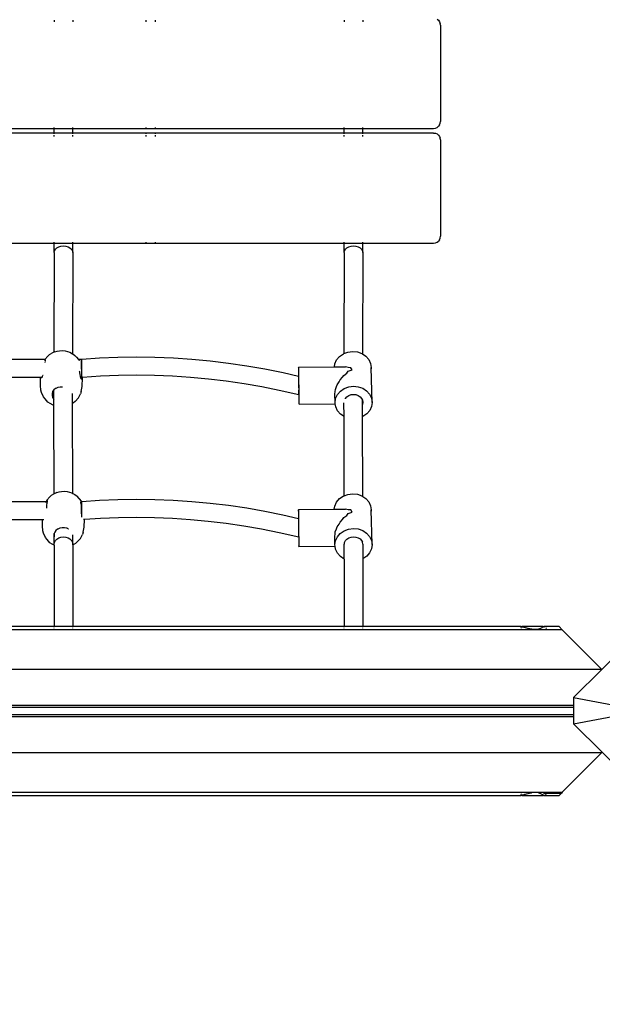
# Model space of a CAD drawing. Units: millimetres. Extents: x 687 to 9875, y 379 to 9044.
# Drawn here: x 5408 to 5910, y 5185 to 6034 of the extents above; entities that cross this region are included whole.
import ezdxf

# ---------------------------------------------------------------- set-up
doc = ezdxf.new("R2010")
doc.units = ezdxf.units.MM
doc.layers.add('Aragon', color=7, linetype='Continuous')
doc.layers.add('Mått', color=7, linetype='Continuous')
doc.styles.get("Standard").update_dxf_attribs({"font": 'arial.ttf', "height": 185})
doc.dimstyles.new('LF', dxfattribs={"dimscale": 0, "dimtxt": 185, "dimasz": 120, "dimexe": 50, "dimexo": 300, "dimgap": 50, "dimtad": 1, "dimtih": 1, "dimtoh": 1, "dimdec": 0, "dimrnd": 10, "dimtxsty": 'Standard', "dimcen": 2.5, "dimadec": 0, "dimazin": 0, "dimtfac": 1, "dimtdec": 0, "dimtmove": 0, "dimatfit": 3, "dimfxl": 1, "dimarcsym": 0})

# ---------------------------------------------------------------- blocks, each defined once
blk = doc.blocks.new('*D3')
at = {"layer": 'Defpoints', "color": 0, "transparency": 16777216}
for p in [(692.74, 8426.52), (692.74, 6074.43), (8705.58, 5438.57)]:
    blk.add_point(p, dxfattribs=at)
at = {"layer": 'Mått', "color": 0, "lineweight": -2, "transparency": 16777216}
for p, q in [((692.74, 6374.43), (692.74, 8476.52)), ((8705.58, 5738.57), (8705.58, 8476.52)), ((8585.58, 8426.52), (812.74, 8426.52))]:
    blk.add_line(p, q, dxfattribs=at)
at = {"layer": 'Mått', "color": 0, "transparency": 16777216}
for points in [[(812.74, 8446.52), (812.74, 8406.52), (692.74, 8426.52)], [(8585.58, 8446.52), (8585.58, 8406.52), (8705.58, 8426.52)]]:
    blk.add_solid(points, dxfattribs=at)
at = {"layer": 'Mått', "color": 0, "transparency": 16777216, "insert": (4699.16, 8570.97), "char_height": 185, "attachment_point": 5}
blk.add_mtext('8010mm', dxfattribs=at)
blk = doc.blocks.new('*D4')
at = {"layer": 'Defpoints', "color": 0, "transparency": 16777216}
for p in [(3944.5, 8195.62), (4909.56, 378.58), (9361.38, 378.58)]:
    blk.add_point(p, dxfattribs=at)
at = {"layer": 'Mått', "color": 0, "lineweight": -2, "transparency": 16777216}
for p, q in [((4244.5, 8195.62), (9411.38, 8195.62)), ((9361.38, 8075.62), (9361.38, 4431.56)), ((9361.38, 498.58), (9361.38, 4142.65)), ((5209.56, 378.58), (9411.38, 378.58))]:
    blk.add_line(p, q, dxfattribs=at)
at = {"layer": 'Mått', "color": 0, "transparency": 16777216}
for points in [[(9341.38, 8075.62), (9381.38, 8075.62), (9361.38, 8195.62)], [(9341.38, 498.58), (9381.38, 498.58), (9361.38, 378.58)]]:
    blk.add_solid(points, dxfattribs=at)
at = {"layer": 'Mått', "color": 0, "transparency": 16777216, "insert": (9361.38, 4287.1), "char_height": 185, "attachment_point": 5}
blk.add_mtext('7820mm', dxfattribs=at)

msp = doc.modelspace()

# ---------------------------------------------------------------- linework, layer by layer
at = {"layer": 'Aragon'}
for p, q in [((5437.93, 6033.95), (5437.93, 6032.71)), ((5453.93, 6033.95), (5453.93, 6032.71)), ((5516.88, 6033.95), (5516.88, 6032.71)), ((5524.88, 6033.95), (5524.88, 6032.71)), ((5687.93, 6033.95), (5687.93, 6032.71)), ((5703.93, 6033.95), (5703.93, 6032.71)), ((5767.88, 6034.91), (5769.12, 6033.95)), ((5769.12, 6033.95), (5770.07, 6032.71)), ((5770.07, 6032.71), (5770.67, 6031.26)), ((5770.88, 6029.71), (5770.67, 6031.26)), ((5770.88, 6029.71), (5770.88, 5946.71)), ((5770.07, 5943.71), (5769.12, 5942.47)), ((5770.07, 5943.71), (5770.67, 5945.16)), ((5770.67, 5945.16), (5770.88, 5946.71)), ((5203.93, 5940.71), (5437.93, 5940.71)), ((5437.93, 5936.71), (5203.93, 5936.71)), ((5437.93, 5940.71), (5437.93, 5941.51)), ((5437.93, 5936.71), (5437.93, 5940.71)), ((5437.93, 5940.71), (5453.93, 5940.71)), ((5437.93, 5935.91), (5437.93, 5936.71)), ((5453.93, 5936.71), (5437.93, 5936.71)), ((5437.93, 5933.71), (5437.93, 5934.95)), ((5453.93, 5940.71), (5453.93, 5941.51)), ((5453.93, 5936.71), (5453.93, 5940.71)), ((5453.93, 5940.71), (5516.88, 5940.71)), ((5453.93, 5935.91), (5453.93, 5936.71)), ((5516.88, 5936.71), (5453.93, 5936.71)), ((5453.93, 5933.71), (5453.93, 5934.95)), ((5516.88, 5941.51), (5516.88, 5940.71)), ((5516.88, 5940.71), (5524.88, 5940.71)), ((5516.88, 5936.71), (5516.88, 5935.91)), ((5524.88, 5936.71), (5516.88, 5936.71)), ((5516.88, 5934.95), (5516.88, 5933.71)), ((5524.88, 5941.51), (5524.88, 5940.71)), ((5524.88, 5940.71), (5687.93, 5940.71)), ((5524.88, 5936.71), (5524.88, 5935.91)), ((5687.93, 5936.71), (5524.88, 5936.71)), ((5524.88, 5934.95), (5524.88, 5933.71)), ((5687.93, 5940.71), (5687.93, 5941.51)), ((5687.93, 5936.71), (5687.93, 5940.71)), ((5687.93, 5940.71), (5703.93, 5940.71)), ((5687.93, 5935.91), (5687.93, 5936.71)), ((5703.93, 5936.71), (5687.93, 5936.71)), ((5687.93, 5933.71), (5687.93, 5934.95)), ((5703.93, 5940.71), (5703.93, 5941.51)), ((5703.93, 5936.71), (5703.93, 5940.71)), ((5703.93, 5940.71), (5764.88, 5940.71)), ((5703.93, 5935.91), (5703.93, 5936.71)), ((5764.88, 5936.71), (5703.93, 5936.71)), ((5703.93, 5933.71), (5703.93, 5934.95)), ((5764.88, 5940.71), (5766.43, 5940.91)), ((5764.88, 5936.71), (5766.43, 5936.5)), ((5766.43, 5940.91), (5767.88, 5941.51)), ((5766.43, 5936.5), (5767.88, 5935.91)), ((5767.88, 5941.51), (5769.12, 5942.47)), ((5767.88, 5935.91), (5769.12, 5934.95)), ((5769.12, 5934.95), (5770.07, 5933.71)), ((5770.07, 5933.71), (5770.67, 5932.26)), ((5770.88, 5930.71), (5770.67, 5932.26)), ((5770.88, 5930.71), (5770.88, 5847.71)), ((5203.93, 5841.71), (5437.93, 5841.71)), ((5437.93, 5841.71), (5437.93, 5842.51)), ((5437.93, 5833.63), (5437.93, 5841.71)), ((5437.93, 5841.71), (5453.93, 5841.71)), ((5453.93, 5841.71), (5453.93, 5842.51)), ((5453.93, 5833.79), (5453.93, 5841.71)), ((5453.93, 5841.71), (5516.88, 5841.71)), ((5516.88, 5842.51), (5516.88, 5841.71)), ((5516.88, 5841.71), (5524.88, 5841.71)), ((5524.88, 5842.51), (5524.88, 5841.71)), ((5524.88, 5841.71), (5687.93, 5841.71)), ((5687.93, 5841.71), (5687.93, 5842.51)), ((5687.93, 5833.63), (5687.93, 5841.71)), ((5687.93, 5841.71), (5703.93, 5841.71)), ((5703.93, 5841.71), (5703.93, 5842.51)), ((5703.93, 5833.79), (5703.93, 5841.71)), ((5703.93, 5841.71), (5764.88, 5841.71)), ((5764.88, 5841.71), (5766.43, 5841.91)), ((5766.43, 5841.91), (5767.88, 5842.51)), ((5767.88, 5842.51), (5769.12, 5843.47)), ((5770.07, 5844.71), (5769.12, 5843.47)), ((5770.07, 5844.71), (5770.67, 5846.16)), ((5770.67, 5846.16), (5770.88, 5847.71)), ((5437.93, 5833.63), (5437.61, 5747.61)), ((5437.93, 5833.63), (5438.17, 5835.1)), ((5438.17, 5835.1), (5438.94, 5836.48)), ((5438.94, 5836.48), (5440.18, 5837.66)), ((5440.18, 5837.66), (5441.82, 5838.58)), ((5441.82, 5838.58), (5443.74, 5839.17)), ((5443.74, 5839.17), (5445.8, 5839.38)), ((5445.8, 5839.38), (5447.88, 5839.21)), ((5447.88, 5839.21), (5449.82, 5838.66)), ((5449.82, 5838.66), (5451.5, 5837.78)), ((5451.5, 5837.78), (5452.79, 5836.61)), ((5452.79, 5836.61), (5453.62, 5835.25)), ((5453.93, 5833.79), (5453.61, 5746.31)), ((5453.62, 5835.25), (5453.93, 5833.79)), ((5687.93, 5833.63), (5687.61, 5746.55)), ((5687.93, 5833.63), (5688.17, 5835.1)), ((5688.17, 5835.1), (5688.94, 5836.48)), ((5688.94, 5836.48), (5690.18, 5837.66)), ((5690.18, 5837.66), (5691.82, 5838.58)), ((5691.82, 5838.58), (5693.74, 5839.17)), ((5693.74, 5839.17), (5695.8, 5839.38)), ((5695.8, 5839.38), (5697.88, 5839.21)), ((5697.88, 5839.21), (5699.82, 5838.66)), ((5699.82, 5838.66), (5701.5, 5837.78)), ((5701.5, 5837.78), (5702.79, 5836.61)), ((5702.79, 5836.61), (5703.62, 5835.25)), ((5703.93, 5833.79), (5703.61, 5746.21)), ((5703.62, 5835.25), (5703.93, 5833.79)), ((5438.51, 5748.04), (5440.39, 5748.62)), ((5440.39, 5748.62), (5442.58, 5748.96)), ((5442.58, 5748.96), (5444.91, 5749.03)), ((5444.91, 5749.03), (5447.23, 5748.82)), ((5447.23, 5748.82), (5449.39, 5748.35)), ((5449.39, 5748.35), (5451.23, 5747.65)), ((5690.99, 5747.81), (5695.12, 5748.33)), ((5695.12, 5748.33), (5699.27, 5747.89)), ((5429.67, 5741.44), (5208.83, 5741.47)), ((5429.62, 5740.68), (5429.55, 5740.49)), ((5429.72, 5741.39), (5429.62, 5740.68)), ((5429.69, 5741.47), (5429.67, 5741.44)), ((5429.67, 5741.44), (5429.72, 5741.39)), ((5432.46, 5744.29), (5429.69, 5741.47)), ((5429.77, 5741.47), (5429.69, 5741.47)), ((5430.09, 5741.55), (5429.77, 5741.47)), ((5430.12, 5741.47), (5429.77, 5741.47)), ((5430.12, 5741.47), (5430.09, 5741.55)), ((5430.26, 5741.17), (5430.12, 5741.47)), ((5430.16, 5740.84), (5430.26, 5741.17)), ((5430.34, 5740.28), (5430.16, 5740.84)), ((5430.27, 5739.66), (5430.34, 5740.28)), ((5432.46, 5744.29), (5433.78, 5745.63)), ((5433.78, 5745.63), (5435.84, 5746.75)), ((5437.61, 5747.61), (5435.84, 5746.75)), ((5438.51, 5748.04), (5437.61, 5747.61)), ((5451.23, 5747.65), (5453.61, 5746.31)), ((5453.61, 5746.31), (5453.83, 5746.19)), ((5453.83, 5746.19), (5455.81, 5744.95)), ((5455.81, 5744.95), (5457.04, 5743.54)), ((5457.04, 5743.54), (5458.79, 5741.47)), ((5458.83, 5741.47), (5458.79, 5741.47)), ((5461.39, 5741.47), (5458.83, 5741.47)), ((5458.83, 5741.47), (5459.65, 5740.52)), ((5459.24, 5740.65), (5459.15, 5740.49)), ((5459.65, 5740.52), (5459.24, 5740.65)), ((5461.36, 5741.24), (5461.39, 5741.47)), ((5461.36, 5740.49), (5461.36, 5741.24)), ((5461.37, 5739.29), (5461.36, 5740.49)), ((5461.64, 5741.47), (5461.39, 5741.47)), ((5476.93, 5742.5), (5461.64, 5741.47)), ((5461.64, 5731.81), (5461.64, 5741.47)), ((5492.85, 5743.13), (5476.93, 5742.5)), ((5508.78, 5743.34), (5492.85, 5743.13)), ((5524.72, 5743.13), (5508.78, 5743.34)), ((5540.64, 5742.5), (5524.72, 5743.13)), ((5556.53, 5741.45), (5540.64, 5742.5)), ((5572.38, 5739.97), (5556.53, 5741.45)), ((5588.18, 5738.08), (5572.38, 5739.97)), ((5679.73, 5737.75), (5681.31, 5741.16)), ((5681.31, 5741.16), (5683.83, 5744.1)), ((5683.83, 5744.1), (5687.14, 5746.37)), ((5687.14, 5746.37), (5687.61, 5746.55)), ((5687.61, 5746.55), (5690.99, 5747.81)), ((5699.27, 5747.89), (5703.13, 5746.52)), ((5703.13, 5746.52), (5703.61, 5746.21)), ((5703.61, 5746.21), (5706.46, 5744.32)), ((5706.46, 5744.32), (5709.02, 5741.43)), ((5709.02, 5741.43), (5710.64, 5738.05)), ((5430, 5738.41), (5430.03, 5738.44)), ((5430.03, 5738.44), (5430.08, 5738.64)), ((5430.08, 5738.64), (5430.18, 5738.94)), ((5459.5, 5731.71), (5459.66, 5731.14)), ((5459.66, 5731.14), (5459.65, 5730.21)), ((5461.4, 5737.7), (5461.37, 5739.29)), ((5461.45, 5735.84), (5461.4, 5737.7)), ((5461.51, 5733.83), (5461.45, 5735.84)), ((5461.58, 5731.81), (5461.51, 5733.83)), ((5461.65, 5729.92), (5461.58, 5731.81)), ((5461.65, 5729.92), (5461.64, 5731.81)), ((5603.91, 5735.77), (5588.18, 5738.08)), ((5619.56, 5733.05), (5603.91, 5735.77)), ((5635.12, 5729.91), (5619.56, 5733.05)), ((5648.59, 5734.5), (5648.57, 5733.17)), ((5648.57, 5733.17), (5648.57, 5730.86)), ((5648.62, 5734.75), (5648.59, 5734.5)), ((5648.66, 5733.93), (5648.59, 5734.5)), ((5648.62, 5734.75), (5679.34, 5735.05)), ((5648.71, 5732.06), (5648.66, 5733.93)), ((5648.76, 5729.3), (5648.71, 5732.06)), ((5679.34, 5735.05), (5679.73, 5737.75)), ((5679.34, 5735.05), (5689.05, 5735.15)), ((5691.31, 5734.54), (5689.05, 5735.15)), ((5690.18, 5729.7), (5691.39, 5731.21)), ((5693.54, 5734.36), (5691.31, 5734.54)), ((5691.39, 5731.21), (5694.65, 5732.51)), ((5694.65, 5732.51), (5693.54, 5734.36)), ((5710.64, 5738.05), (5711.2, 5734.41)), ((5711.2, 5734.41), (5710.79, 5731.57)), ((5711.93, 5704.46), (5711.2, 5734.41)), ((5426.19, 5725.91), (5212.14, 5725.91)), ((5425.98, 5719.11), (5426.19, 5725.91)), ((5426.19, 5725.91), (5426.2, 5726.21)), ((5426.5, 5725.91), (5426.19, 5725.91)), ((5426.37, 5726.21), (5426.41, 5726.04)), ((5426.41, 5726.04), (5426.5, 5725.91)), ((5427.21, 5725.91), (5426.5, 5725.91)), ((5426.5, 5725.91), (5426.66, 5725.66)), ((5426.66, 5725.66), (5426.79, 5725.76)), ((5426.79, 5725.76), (5427.13, 5725.82)), ((5427.13, 5725.82), (5427.21, 5725.91)), ((5427.21, 5725.91), (5427.75, 5726.51)), ((5427.75, 5726.51), (5427.92, 5726.97)), ((5428.2, 5727.69), (5428.23, 5727.9)), ((5428.23, 5727.9), (5428.25, 5727.97)), ((5459.65, 5730.21), (5459.87, 5728.31)), ((5459.87, 5728.31), (5460.23, 5726.99)), ((5460.23, 5726.99), (5460.26, 5726.7)), ((5460.26, 5726.7), (5460.51, 5725.91)), ((5460.51, 5725.91), (5461.64, 5725.91)), ((5460.51, 5725.91), (5460.64, 5725.5)), ((5460.64, 5725.5), (5461.22, 5724.77)), ((5461.22, 5724.77), (5461.55, 5724.68)), ((5461.55, 5724.68), (5461.68, 5724.59)), ((5461.64, 5728.28), (5461.65, 5729.92)), ((5461.64, 5725.91), (5461.64, 5728.28)), ((5461.89, 5725.91), (5461.64, 5725.91)), ((5461.73, 5728.28), (5461.65, 5729.92)), ((5461.68, 5724.59), (5461.95, 5724.95)), ((5461.79, 5727.02), (5461.73, 5728.28)), ((5461.85, 5726.21), (5461.79, 5727.02)), ((5461.89, 5725.91), (5461.85, 5726.21)), ((5462.14, 5725.92), (5461.89, 5725.91)), ((5461.95, 5724.95), (5462.2, 5725.66)), ((5461.97, 5718), (5462.2, 5725.66)), ((5477.73, 5726.96), (5462.14, 5725.92)), ((5462.15, 5725.83), (5462.14, 5725.92)), ((5462.2, 5725.66), (5462.15, 5725.83)), ((5493.25, 5727.57), (5477.73, 5726.96)), ((5508.78, 5727.78), (5493.25, 5727.57)), ((5524.31, 5727.57), (5508.78, 5727.78)), ((5539.83, 5726.96), (5524.31, 5727.57)), ((5555.32, 5725.93), (5539.83, 5726.96)), ((5570.77, 5724.5), (5555.32, 5725.93)), ((5586.17, 5722.65), (5570.77, 5724.5)), ((5601.5, 5720.4), (5586.17, 5722.65)), ((5648.58, 5726.81), (5635.12, 5729.91)), ((5648.57, 5730.86), (5648.58, 5727.73)), ((5648.58, 5727.73), (5648.58, 5726.81)), ((5648.69, 5726.79), (5648.58, 5726.81)), ((5648.71, 5726.58), (5648.69, 5726.79)), ((5648.73, 5725.83), (5648.71, 5726.58)), ((5648.75, 5724.61), (5648.73, 5725.83)), ((5648.78, 5722.99), (5648.75, 5724.61)), ((5648.81, 5725.82), (5648.76, 5729.3)), ((5648.81, 5721.08), (5648.78, 5722.99)), ((5648.86, 5721.86), (5648.81, 5725.82)), ((5683.43, 5722.19), (5684.32, 5723.85)), ((5684.32, 5723.85), (5686.46, 5726.18)), ((5686.46, 5726.18), (5687.59, 5727.75)), ((5687.59, 5727.75), (5690.18, 5729.7)), ((5426.47, 5714.92), (5425.98, 5719.11)), ((5427, 5712.89), (5426.47, 5714.92)), ((5437.62, 5715.36), (5436.56, 5713.92)), ((5437.6, 5706.98), (5437.62, 5715.36)), ((5439.07, 5716.39), (5437.62, 5715.36)), ((5439.23, 5716.44), (5439.07, 5716.39)), ((5440.88, 5717.18), (5439.23, 5716.44)), ((5442.89, 5717.53), (5440.88, 5717.18)), ((5443.92, 5717.46), (5442.89, 5717.53)), ((5444.98, 5717.52), (5443.92, 5717.46)), ((5445.04, 5717.5), (5444.98, 5717.52)), ((5461.23, 5713.85), (5461.97, 5718)), ((5616.75, 5717.74), (5601.5, 5720.4)), ((5631.92, 5714.69), (5616.75, 5717.74)), ((5648.74, 5710.82), (5631.92, 5714.69)), ((5648.83, 5719.02), (5648.81, 5721.08)), ((5648.85, 5716.94), (5648.83, 5719.02)), ((5648.9, 5717.69), (5648.86, 5721.86)), ((5648.87, 5713.3), (5648.86, 5714.99)), ((5648.94, 5713.6), (5648.9, 5717.69)), ((5680.08, 5713.9), (5680.27, 5715.5)), ((5680.27, 5715.5), (5681.26, 5718)), ((5681.26, 5718), (5681.83, 5719.68)), ((5681.83, 5719.68), (5683.43, 5722.19)), ((5684.56, 5714.15), (5687.86, 5716.42)), ((5687.86, 5716.42), (5691.71, 5717.86)), ((5691.71, 5717.86), (5695.85, 5718.38)), ((5695.85, 5718.38), (5699.99, 5717.94)), ((5699.99, 5717.94), (5703.86, 5716.57)), ((5703.86, 5716.57), (5707.18, 5714.37)), ((5707.18, 5714.37), (5709.74, 5711.48)), ((5428.62, 5709.17), (5427, 5712.89)), ((5430.12, 5707.44), (5428.62, 5709.17)), ((5431.29, 5706.08), (5430.12, 5707.44)), ((5432.52, 5704.67), (5431.29, 5706.08)), ((5436.56, 5713.92), (5436.02, 5712.21)), ((5436.02, 5712.21), (5436.02, 5711.58)), ((5436.02, 5711.58), (5436.02, 5710.42)), ((5436.02, 5710.42), (5436.56, 5708.63)), ((5436.56, 5708.63), (5437.3, 5707.41)), ((5437.3, 5707.41), (5437.6, 5706.98)), ((5437.6, 5706.98), (5437.64, 5706.95)), ((5437.65, 5701.76), (5437.64, 5706.95)), ((5453.64, 5703.5), (5453.62, 5712.18)), ((5455.87, 5705.32), (5458.72, 5708.24)), ((5458.72, 5708.24), (5460.57, 5711.86)), ((5461.23, 5713.85), (5460.57, 5711.86)), ((5648.74, 5710.82), (5648.78, 5708.29)), ((5648.85, 5710.8), (5648.74, 5710.82)), ((5648.78, 5708.29), (5648.83, 5705.52)), ((5648.85, 5710.8), (5648.86, 5711.13)), ((5648.86, 5711.13), (5648.87, 5711.98)), ((5648.87, 5711.98), (5648.87, 5713.3)), ((5648.96, 5709.86), (5648.94, 5713.6)), ((5648.97, 5706.73), (5648.96, 5709.86)), ((5648.96, 5704.42), (5648.97, 5706.73)), ((5679.75, 5711.58), (5680.08, 5713.9)), ((5679.93, 5704.15), (5679.75, 5711.58)), ((5679.93, 5704.15), (5680.45, 5707.8)), ((5680.45, 5707.8), (5682.03, 5711.21)), ((5682.03, 5711.21), (5684.56, 5714.15)), ((5688.91, 5707.6), (5688.98, 5707.76)), ((5688.98, 5707.76), (5690.24, 5709.23)), ((5690.24, 5709.23), (5691.89, 5710.36)), ((5691.89, 5710.36), (5693.82, 5711.08)), ((5693.82, 5711.08), (5695.89, 5711.34)), ((5695.89, 5711.34), (5697.96, 5711.13)), ((5697.96, 5711.13), (5699.89, 5710.44)), ((5699.89, 5710.44), (5701.56, 5709.34)), ((5701.56, 5709.34), (5702.84, 5707.89)), ((5702.84, 5707.89), (5703.64, 5706.22)), ((5703.64, 5706.22), (5703.93, 5704.38)), ((5703.66, 5702.56), (5703.64, 5706.22)), ((5709.74, 5711.48), (5711.36, 5708.1)), ((5711.36, 5708.1), (5711.93, 5704.46)), ((5434.5, 5703.43), (5432.52, 5704.67)), ((5437.1, 5701.97), (5434.5, 5703.43)), ((5437.65, 5701.76), (5437.1, 5701.97)), ((5437.83, 5625.6), (5437.65, 5701.76)), ((5454.56, 5703.99), (5453.64, 5703.5)), ((5453.82, 5625.89), (5453.64, 5703.5)), ((5455.87, 5705.32), (5454.56, 5703.99)), ((5648.83, 5705.52), (5648.88, 5703.66)), ((5648.88, 5703.66), (5648.95, 5703.09)), ((5648.92, 5702.83), (5680.09, 5703.14)), ((5648.92, 5702.83), (5648.95, 5703.09)), ((5648.95, 5703.09), (5648.96, 5704.42)), ((5680.09, 5703.14), (5679.93, 5704.15)), ((5680.49, 5700.51), (5680.09, 5703.14)), ((5682.11, 5697.13), (5680.49, 5700.51)), ((5687.67, 5692.25), (5687.64, 5703.95)), ((5703.66, 5702.56), (5703.65, 5702.52)), ((5703.67, 5692.07), (5703.65, 5702.52)), ((5703.93, 5704.38), (5703.66, 5702.56)), ((5709.82, 5697.4), (5707.29, 5694.46)), ((5711.4, 5700.81), (5709.82, 5697.4)), ((5711.93, 5704.46), (5711.4, 5700.81)), ((5684.67, 5694.24), (5682.11, 5697.13)), ((5687.67, 5692.25), (5684.67, 5694.24)), ((5687.83, 5623.96), (5687.67, 5692.25)), ((5703.99, 5692.2), (5703.67, 5692.07)), ((5703.83, 5623.32), (5703.67, 5692.07)), ((5707.29, 5694.46), (5703.99, 5692.2)), ((5434.19, 5623.02), (5431.4, 5620.17)), ((5434.19, 5623.02), (5435.5, 5624.36)), ((5435.5, 5624.36), (5437.56, 5625.47)), ((5437.83, 5625.6), (5437.56, 5625.47)), ((5440.24, 5626.77), (5437.83, 5625.6)), ((5440.24, 5626.77), (5442.12, 5627.35)), ((5442.12, 5627.35), (5444.3, 5627.69)), ((5444.3, 5627.69), (5446.64, 5627.75)), ((5446.64, 5627.75), (5448.96, 5627.54)), ((5448.96, 5627.54), (5451.12, 5627.07)), ((5451.12, 5627.07), (5452.96, 5626.38)), ((5452.96, 5626.38), (5453.82, 5625.89)), ((5453.82, 5625.89), (5455.56, 5624.92)), ((5455.56, 5624.92), (5457.54, 5623.68)), ((5461.39, 5619.23), (5457.54, 5623.68)), ((5681.24, 5618.46), (5683.76, 5621.4)), ((5683.76, 5621.4), (5687.06, 5623.67)), ((5687.06, 5623.67), (5687.83, 5623.96)), ((5687.83, 5623.96), (5690.91, 5625.12)), ((5690.91, 5625.12), (5695.05, 5625.64)), ((5695.05, 5625.64), (5699.2, 5625.2)), ((5699.2, 5625.2), (5703.06, 5623.83)), ((5703.06, 5623.83), (5703.83, 5623.32)), ((5703.83, 5623.32), (5706.39, 5621.62)), ((5706.39, 5621.62), (5708.95, 5618.73)), ((5431.11, 5618.77), (5211.36, 5618.77)), ((5430.91, 5618.23), (5430.71, 5617.8)), ((5431.11, 5618.77), (5430.91, 5618.23)), ((5431.35, 5619.41), (5431.11, 5618.77)), ((5432.04, 5618.77), (5431.11, 5618.77)), ((5431.44, 5620.11), (5431.35, 5619.41)), ((5431.81, 5620.28), (5431.4, 5620.17)), ((5431.4, 5620.17), (5431.44, 5620.11)), ((5431.6, 5615), (5431.66, 5615.95)), ((5431.64, 5613.14), (5431.6, 5615)), ((5431.65, 5615.99), (5431.73, 5617.14)), ((5431.66, 5615.95), (5431.65, 5615.99)), ((5431.73, 5617.14), (5431.91, 5617.66)), ((5431.99, 5619.9), (5431.81, 5620.28)), ((5431.89, 5619.57), (5431.99, 5619.9)), ((5432.06, 5619.01), (5431.89, 5619.57)), ((5431.91, 5617.66), (5432.04, 5618.77)), ((5432.04, 5618.77), (5432.06, 5619.01)), ((5460.84, 5618.68), (5460.63, 5618.13)), ((5460.63, 5618.13), (5460.7, 5616.78)), ((5460.7, 5616.78), (5460.74, 5616.59)), ((5460.97, 5619.38), (5460.76, 5619.01)), ((5460.76, 5619.01), (5460.82, 5618.77)), ((5461.31, 5618.77), (5460.82, 5618.77)), ((5460.82, 5618.77), (5460.84, 5618.68)), ((5461.39, 5619.23), (5460.97, 5619.38)), ((5461.28, 5617.8), (5461.29, 5618.54)), ((5461.3, 5616.59), (5461.28, 5617.8)), ((5461.29, 5618.54), (5461.31, 5618.77)), ((5461.33, 5615), (5461.3, 5616.59)), ((5461.36, 5618.78), (5461.31, 5618.77)), ((5461.33, 5619.19), (5461.39, 5619.23)), ((5461.36, 5618.78), (5461.33, 5619.19)), ((5461.38, 5613.14), (5461.33, 5615)), ((5461.57, 5618.77), (5461.36, 5618.78)), ((5461.44, 5611.13), (5461.38, 5613.14)), ((5476.85, 5619.8), (5461.57, 5618.77)), ((5461.57, 5609.12), (5461.57, 5618.77)), ((5492.77, 5620.44), (5476.85, 5619.8)), ((5508.71, 5620.65), (5492.77, 5620.44)), ((5524.64, 5620.44), (5508.71, 5620.65)), ((5540.56, 5619.8), (5524.64, 5620.44)), ((5556.46, 5618.75), (5540.56, 5619.8)), ((5572.31, 5617.28), (5556.46, 5618.75)), ((5588.11, 5615.39), (5572.31, 5617.28)), ((5603.84, 5613.08), (5588.11, 5615.39)), ((5619.49, 5610.35), (5603.84, 5613.08)), ((5648.55, 5612.06), (5679.27, 5612.36)), ((5679.27, 5612.36), (5679.66, 5615.05)), ((5679.27, 5612.36), (5688.97, 5612.45)), ((5679.66, 5615.05), (5681.24, 5618.46)), ((5691.23, 5611.85), (5688.97, 5612.45)), ((5708.95, 5618.73), (5710.56, 5615.36)), ((5710.56, 5615.36), (5711.13, 5611.72)), ((5461.51, 5609.11), (5461.44, 5611.13)), ((5461.58, 5607.22), (5461.51, 5609.11)), ((5461.56, 5605.59), (5461.58, 5607.22)), ((5461.58, 5607.22), (5461.57, 5609.12)), ((5461.65, 5605.59), (5461.58, 5607.22)), ((5461.65, 5605.4), (5461.65, 5605.59)), ((5461.67, 5605.33), (5461.65, 5605.4)), ((5477.66, 5604.26), (5463.9, 5603.35)), ((5493.18, 5604.88), (5477.66, 5604.26)), ((5508.71, 5605.09), (5493.18, 5604.88)), ((5524.24, 5604.88), (5508.71, 5605.09)), ((5539.76, 5604.26), (5524.24, 5604.88)), ((5555.25, 5603.24), (5539.76, 5604.26)), ((5635.04, 5607.21), (5619.49, 5610.35)), ((5648.51, 5604.12), (5635.04, 5607.21)), ((5648.52, 5611.8), (5648.5, 5610.47)), ((5648.5, 5610.47), (5648.5, 5608.17)), ((5648.5, 5608.17), (5648.5, 5605.04)), ((5648.5, 5605.04), (5648.51, 5604.12)), ((5648.62, 5604.1), (5648.51, 5604.12)), ((5648.55, 5612.06), (5648.52, 5611.8)), ((5648.59, 5611.23), (5648.52, 5611.8)), ((5648.64, 5609.37), (5648.59, 5611.23)), ((5648.63, 5603.88), (5648.62, 5604.1)), ((5648.66, 5603.14), (5648.63, 5603.88)), ((5648.69, 5606.6), (5648.64, 5609.37)), ((5648.74, 5603.12), (5648.69, 5606.6)), ((5686.39, 5603.49), (5687.51, 5605.06)), ((5687.51, 5605.06), (5690.11, 5607.01)), ((5690.11, 5607.01), (5691.32, 5608.52)), ((5693.47, 5611.67), (5691.23, 5611.85)), ((5691.32, 5608.52), (5694.58, 5609.82)), ((5694.58, 5609.82), (5693.47, 5611.67)), ((5711.13, 5611.72), (5710.72, 5608.88)), ((5711.85, 5581.77), (5711.13, 5611.72)), ((5427.87, 5603.21), (5213.89, 5603.21)), ((5427.71, 5597.83), (5427.87, 5603.21)), ((5428.2, 5593.65), (5427.71, 5597.83)), ((5427.87, 5603.21), (5427.88, 5603.51)), ((5428.81, 5603.21), (5427.87, 5603.21)), ((5442.6, 5595.91), (5440.96, 5595.17)), ((5444.62, 5596.26), (5442.6, 5595.91)), ((5445.65, 5596.19), (5444.62, 5596.26)), ((5446.71, 5596.24), (5445.65, 5596.19)), ((5448.73, 5595.86), (5446.71, 5596.24)), ((5449.5, 5595.5), (5448.73, 5595.86)), ((5462.96, 5592.58), (5463.69, 5596.72)), ((5463.9, 5603.35), (5463.16, 5603.3)), ((5463.69, 5596.72), (5463.9, 5603.35)), ((5570.7, 5601.8), (5555.25, 5603.24)), ((5586.1, 5599.96), (5570.7, 5601.8)), ((5601.43, 5597.71), (5586.1, 5599.96)), ((5616.68, 5595.05), (5601.43, 5597.71)), ((5648.68, 5601.91), (5648.66, 5603.14)), ((5648.71, 5600.29), (5648.68, 5601.91)), ((5648.73, 5598.39), (5648.71, 5600.29)), ((5648.76, 5596.32), (5648.73, 5598.39)), ((5648.79, 5599.16), (5648.74, 5603.12)), ((5648.77, 5594.25), (5648.76, 5596.32)), ((5648.83, 5595), (5648.79, 5599.16)), ((5680.19, 5592.8), (5681.18, 5595.31)), ((5681.18, 5595.31), (5681.76, 5596.99)), ((5681.76, 5596.99), (5683.36, 5599.5)), ((5683.36, 5599.5), (5684.25, 5601.16)), ((5684.25, 5601.16), (5686.39, 5603.49)), ((5691.64, 5595.17), (5695.78, 5595.69)), ((5695.78, 5595.69), (5699.92, 5595.25)), ((5428.72, 5591.62), (5428.2, 5593.65)), ((5430.35, 5587.89), (5428.72, 5591.62)), ((5431.85, 5586.16), (5430.35, 5587.89)), ((5437.75, 5590.94), (5437.74, 5590.31)), ((5437.74, 5590.31), (5437.74, 5589.15)), ((5437.74, 5589.15), (5437.91, 5588.59)), ((5437.91, 5591.45), (5437.75, 5590.94)), ((5438.29, 5592.65), (5437.91, 5591.45)), ((5437.91, 5588.59), (5437.91, 5591.45)), ((5437.93, 5581.99), (5437.91, 5588.59)), ((5439.33, 5594.07), (5438.29, 5592.65)), ((5440.8, 5595.11), (5439.33, 5594.07)), ((5440.19, 5586.51), (5441.83, 5587.53)), ((5440.96, 5595.17), (5440.8, 5595.11)), ((5441.83, 5587.53), (5443.74, 5588.19)), ((5443.74, 5588.19), (5445.81, 5588.43)), ((5445.81, 5588.43), (5447.88, 5588.24)), ((5447.88, 5588.24), (5449.82, 5587.63)), ((5449.82, 5587.63), (5451.5, 5586.64)), ((5450.54, 5595.06), (5450.28, 5595.14)), ((5453.93, 5582.18), (5453.91, 5590.31)), ((5457.6, 5584.05), (5460.45, 5586.97)), ((5460.45, 5586.97), (5462.3, 5590.58)), ((5462.96, 5592.58), (5462.3, 5590.58)), ((5631.84, 5591.99), (5616.68, 5595.05)), ((5648.67, 5588.13), (5631.84, 5591.99)), ((5648.67, 5588.13), (5648.7, 5585.59)), ((5648.78, 5588.1), (5648.67, 5588.13)), ((5648.78, 5588.1), (5648.79, 5588.43)), ((5648.79, 5590.6), (5648.79, 5592.3)), ((5648.79, 5589.29), (5648.79, 5590.6)), ((5648.79, 5588.43), (5648.79, 5589.29)), ((5648.86, 5590.9), (5648.83, 5595)), ((5648.89, 5587.16), (5648.86, 5590.9)), ((5648.9, 5584.03), (5648.89, 5587.16)), ((5679.68, 5588.89), (5680, 5591.2)), ((5679.86, 5581.46), (5679.68, 5588.89)), ((5680, 5591.2), (5680.19, 5592.8)), ((5680.38, 5585.11), (5681.96, 5588.52)), ((5681.96, 5588.52), (5684.49, 5591.46)), ((5684.49, 5591.46), (5687.79, 5593.72)), ((5687.79, 5593.72), (5691.64, 5595.17)), ((5690.19, 5586.51), (5691.83, 5587.53)), ((5691.83, 5587.53), (5693.74, 5588.19)), ((5693.74, 5588.19), (5695.81, 5588.43)), ((5695.81, 5588.43), (5697.88, 5588.24)), ((5697.88, 5588.24), (5699.82, 5587.63)), ((5699.82, 5587.63), (5701.5, 5586.64)), ((5699.92, 5595.25), (5703.79, 5593.88)), ((5703.79, 5593.88), (5707.11, 5591.68)), ((5707.11, 5591.68), (5709.67, 5588.79)), ((5709.67, 5588.79), (5711.29, 5585.41)), ((5433.02, 5584.81), (5431.85, 5586.16)), ((5434.25, 5583.4), (5433.02, 5584.81)), ((5436.23, 5582.15), (5434.25, 5583.4)), ((5437.93, 5581.2), (5436.23, 5582.15)), ((5437.93, 5581.99), (5438.17, 5583.64)), ((5437.93, 5581.2), (5437.93, 5581.99)), ((5437.93, 5581.2), (5437.93, 5511.09)), ((5438.17, 5583.64), (5438.94, 5585.18)), ((5438.94, 5585.18), (5440.19, 5586.51)), ((5451.5, 5586.64), (5452.8, 5585.34)), ((5452.8, 5585.34), (5453.62, 5583.82)), ((5453.62, 5583.82), (5453.93, 5582.18)), ((5453.93, 5581.46), (5453.93, 5582.18)), ((5453.93, 5581.46), (5454.22, 5581.6)), ((5453.93, 5581.46), (5453.93, 5511.09)), ((5456.28, 5582.72), (5454.22, 5581.6)), ((5457.6, 5584.05), (5456.28, 5582.72)), ((5648.7, 5585.59), (5648.75, 5582.83)), ((5648.75, 5582.83), (5648.8, 5580.97)), ((5648.8, 5580.97), (5648.87, 5580.4)), ((5648.84, 5580.14), (5680.01, 5580.44)), ((5648.84, 5580.14), (5648.87, 5580.4)), ((5648.87, 5580.4), (5648.89, 5581.72)), ((5648.89, 5581.72), (5648.9, 5584.03)), ((5679.86, 5581.46), (5680.38, 5585.11)), ((5680.01, 5580.44), (5679.86, 5581.46)), ((5680.42, 5577.82), (5680.01, 5580.44)), ((5687.85, 5581.53), (5687.93, 5581.96)), ((5687.93, 5581.06), (5687.85, 5581.53)), ((5687.93, 5582.05), (5687.99, 5582.42)), ((5687.93, 5581.99), (5687.93, 5582.05)), ((5687.93, 5581.96), (5687.93, 5581.99)), ((5687.93, 5581.06), (5687.93, 5581.96)), ((5687.93, 5571.74), (5687.93, 5581.06)), ((5687.99, 5582.42), (5688.12, 5583.37)), ((5688.12, 5583.37), (5688.17, 5583.64)), ((5688.17, 5583.71), (5688.94, 5585.18)), ((5688.17, 5583.64), (5688.17, 5583.71)), ((5688.94, 5585.18), (5690.19, 5586.51)), ((5701.5, 5586.64), (5702.8, 5585.34)), ((5702.8, 5585.34), (5703.62, 5583.82)), ((5703.93, 5582.25), (5703.62, 5583.82)), ((5703.93, 5582.18), (5703.93, 5582.25)), ((5703.93, 5582.18), (5703.93, 5569.5)), ((5711.29, 5585.41), (5711.85, 5581.77)), ((5711.85, 5581.77), (5711.33, 5578.12)), ((5682.04, 5574.44), (5680.42, 5577.82)), ((5684.6, 5571.55), (5682.04, 5574.44)), ((5687.92, 5569.34), (5684.6, 5571.55)), ((5687.92, 5569.34), (5687.93, 5571.74)), ((5707.22, 5571.77), (5703.93, 5569.5)), ((5709.75, 5574.71), (5707.22, 5571.77)), ((5711.33, 5578.12), (5709.75, 5574.71)), ((5687.92, 5569.34), (5687.93, 5511.09)), ((5703.93, 5569.5), (5703.93, 5511.09)), ((5437.93, 5511.09), (5203.93, 5511.09)), ((5437.93, 5511.04), (5437.93, 5511.09)), ((5453.93, 5511.09), (5437.93, 5511.09)), ((5437.93, 5510.83), (5437.93, 5510.95)), ((5453.93, 5511.04), (5453.93, 5511.09)), ((5687.93, 5511.09), (5453.93, 5511.09)), ((5453.93, 5510.83), (5453.93, 5510.95)), ((5687.93, 5511.04), (5687.93, 5511.09)), ((5703.93, 5511.09), (5687.93, 5511.09)), ((5687.93, 5510.83), (5687.93, 5510.95)), ((5839.39, 5511.1), (5703.93, 5511.09)), ((5703.93, 5511.04), (5703.93, 5511.09)), ((5703.93, 5510.83), (5703.93, 5510.95)), ((5839.39, 5511.1), (5839.46, 5511.03)), ((5839.39, 5511.1), (5839.75, 5511.1)), ((5839.55, 5510.95), (5839.66, 5510.83)), ((5839.85, 5511.09), (5839.75, 5511.1)), ((5839.85, 5511.09), (5840.81, 5511.1)), ((5840.2, 5511.03), (5839.85, 5511.09)), ((5840.59, 5510.95), (5840.2, 5511.03)), ((5841.01, 5510.83), (5840.59, 5510.95)), ((5859.18, 5511.1), (5840.81, 5511.1)), ((5841.13, 5510.79), (5841.01, 5510.83)), ((5841.64, 5510.68), (5841.13, 5510.79)), ((5842.35, 5510.49), (5841.64, 5510.68)), ((5843.09, 5510.28), (5842.35, 5510.49)), ((5858.86, 5510.49), (5858.56, 5510.28)), ((5859.21, 5510.68), (5858.86, 5510.49)), ((5859.18, 5511.1), (5860.19, 5511.09)), ((5859.5, 5510.79), (5859.21, 5510.68)), ((5859.54, 5510.83), (5859.5, 5510.79)), ((5859.71, 5510.95), (5859.54, 5510.83)), ((5859.93, 5511.03), (5859.71, 5510.95)), ((5860.19, 5511.09), (5859.93, 5511.03)), ((5860.24, 5511.1), (5860.19, 5511.09)), ((5860.61, 5511.1), (5860.24, 5511.1)), ((5860.61, 5511.1), (5860.67, 5511.03)), ((5873.07, 5511.09), (5860.61, 5511.1)), ((5860.76, 5510.95), (5861.03, 5510.68)), ((5873.07, 5511.09), (5875.78, 5508.38)), ((5875.78, 5508.38), (4196.97, 5508.38)), ((5437.93, 5509.76), (5437.93, 5510.03)), ((5453.93, 5509.76), (5453.93, 5510.03)), ((5687.93, 5509.75), (5687.93, 5510.03)), ((5703.93, 5509.75), (5703.93, 5510.03)), ((5840.46, 5510.03), (5840.74, 5509.75)), ((5843.44, 5510.16), (5843.09, 5510.28)), ((5844.02, 5510.03), (5843.44, 5510.16)), ((5845.12, 5509.75), (5844.02, 5510.03)), ((5846.2, 5509.45), (5845.12, 5509.75)), ((5846.41, 5509.38), (5846.2, 5509.45)), ((5847.8, 5509.12), (5846.41, 5509.38)), ((5849.46, 5508.76), (5847.8, 5509.12)), ((5849.64, 5508.72), (5849.46, 5508.76)), ((5852.66, 5508.44), (5849.64, 5508.72)), ((5855.13, 5508.72), (5852.66, 5508.44)), ((5855.23, 5508.76), (5855.13, 5508.72)), ((5856.17, 5509.12), (5855.23, 5508.76)), ((5857.02, 5509.38), (5856.17, 5509.12)), ((5857.1, 5509.45), (5857.02, 5509.38)), ((5857.58, 5509.75), (5857.1, 5509.45)), ((5858.12, 5510.03), (5857.58, 5509.75)), ((5858.44, 5510.16), (5858.12, 5510.03)), ((5858.56, 5510.28), (5858.44, 5510.16)), ((5861.68, 5510.03), (5862.26, 5509.45)), ((5909.96, 5474.19), (5875.78, 5508.38)), ((5934.33, 5498.57), (5909.96, 5474.19)), ((5909.87, 5474.1), (4196.97, 5474.11)), ((5909.87, 5474.1), (5885.58, 5449.81)), ((5909.96, 5474.19), (5909.87, 5474.1)), ((5885.58, 5443.1), (4196.97, 5443.11)), ((5885.58, 5449.81), (5945.58, 5438.57)), ((5885.58, 5449.81), (5885.58, 5443.1)), ((5885.58, 5443.1), (5885.58, 5441.28)), ((5885.58, 5441.28), (4196.97, 5441.28)), ((4196.97, 5435.31), (5885.58, 5435.3)), ((5885.58, 5441.28), (5885.58, 5435.3)), ((5885.58, 5427.33), (5945.58, 5438.57)), ((5885.58, 5435.3), (5885.58, 5433.48)), ((4196.97, 5433.49), (5885.58, 5433.48)), ((5885.58, 5433.48), (5885.58, 5427.33)), ((5885.58, 5427.33), (5910.23, 5402.68)), ((4196.97, 5402.49), (5910.03, 5402.48)), ((5875.75, 5368.2), (5910.03, 5402.48)), ((5910.03, 5402.48), (5910.23, 5402.68)), ((5910.23, 5402.68), (5931.3, 5381.59)), ((4196.97, 5368.21), (5852.7, 5368.17)), ((5840.75, 5366.83), (5840.47, 5366.55)), ((5841.61, 5365.9), (5842.32, 5366.09)), ((5842.32, 5366.09), (5843.06, 5366.3)), ((5843.06, 5366.3), (5843.46, 5366.44)), ((5843.46, 5366.44), (5843.97, 5366.55)), ((5843.97, 5366.55), (5845.06, 5366.83)), ((5845.06, 5366.83), (5846.15, 5367.13)), ((5846.15, 5367.13), (5846.45, 5367.22)), ((5846.45, 5367.22), (5847.69, 5367.46)), ((5847.69, 5367.46), (5849.36, 5367.82)), ((5849.36, 5367.82), (5849.68, 5367.9)), ((5849.68, 5367.9), (5852.7, 5368.17)), ((5852.7, 5368.17), (5875.75, 5368.2)), ((5852.7, 5368.17), (5855.17, 5367.9)), ((5855.17, 5367.9), (5855.34, 5367.82)), ((5855.34, 5367.82), (5856.29, 5367.46)), ((5856.29, 5367.46), (5857.05, 5367.22)), ((5857.05, 5367.22), (5857.16, 5367.13)), ((5857.16, 5367.13), (5857.64, 5366.83)), ((5857.64, 5366.83), (5858.19, 5366.55)), ((5858.19, 5366.55), (5858.46, 5366.44)), ((5858.46, 5366.44), (5858.6, 5366.3)), ((5858.6, 5366.3), (5858.9, 5366.09)), ((5858.9, 5366.09), (5859.25, 5365.9)), ((5859.5, 5367.48), (5862.6, 5367.46)), ((5861.44, 5366.3), (5861.22, 5366.09)), ((5861.96, 5366.83), (5861.68, 5366.55)), ((5862.96, 5367.82), (5862.6, 5367.46)), ((5862.6, 5367.46), (5875.03, 5367.48)), ((5875.03, 5367.48), (5873.03, 5365.48)), ((5875.75, 5368.2), (5875.03, 5367.48)), ((4196.97, 5365.49), (5839.4, 5365.48)), ((5839.47, 5365.55), (5839.4, 5365.48)), ((5839.4, 5365.48), (5839.76, 5365.48)), ((5839.67, 5365.75), (5839.55, 5365.63)), ((5839.76, 5365.48), (5839.83, 5365.49)), ((5839.83, 5365.49), (5840.19, 5365.55)), ((5840.82, 5365.48), (5839.83, 5365.49)), ((5840.19, 5365.55), (5840.58, 5365.63)), ((5840.58, 5365.63), (5841, 5365.75)), ((5840.82, 5365.48), (5859.19, 5365.48)), ((5841, 5365.75), (5841.14, 5365.8)), ((5841.14, 5365.8), (5841.61, 5365.9)), ((5860.21, 5365.49), (5859.19, 5365.48)), ((5859.25, 5365.9), (5859.51, 5365.8)), ((5859.51, 5365.8), (5859.56, 5365.75)), ((5859.56, 5365.75), (5859.74, 5365.63)), ((5859.74, 5365.63), (5859.96, 5365.55)), ((5859.96, 5365.55), (5860.21, 5365.49)), ((5860.21, 5365.49), (5860.25, 5365.48)), ((5860.61, 5365.48), (5860.25, 5365.48)), ((5860.88, 5365.75), (5860.61, 5365.48)), ((5860.61, 5365.48), (5873.03, 5365.48))]:
    msp.add_line(p, q, dxfattribs=at)

# ---------------------------------------------------------------- dimensions: what is measured, and where the dimension line sits
at = {"layer": 'Mått'}
dim = msp.add_linear_dim(base=(692.74, 8426.52), p1=(8705.58, 5438.57), p2=(692.74, 6074.43), dimstyle='LF', override={"dimscale": 1, "dimpost": 'mm'}, dxfattribs=at)
dim.commit()
dim.dimension.update_dxf_attribs({"geometry": '*D3', "text_midpoint": (4699.16, 8570.97)})
dim = msp.add_linear_dim(base=(9361.38, 378.58), p1=(3944.5, 8195.62), p2=(4909.56, 378.58), angle=90, dimstyle='LF', override={"dimscale": 1, "dimpost": 'mm'}, dxfattribs=at)
dim.commit()
dim.dimension.update_dxf_attribs({"geometry": '*D4', "text_midpoint": (9361.38, 4287.1)})

doc.saveas('drawing.dxf')
